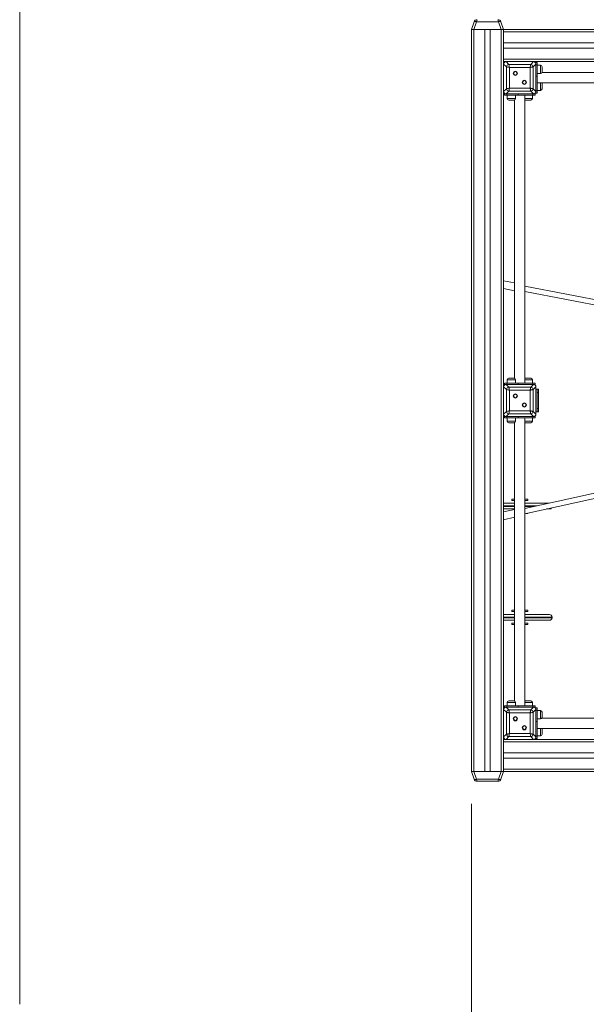
# Model space of a CAD drawing. Units: millimetres. Extents: x 11 to 185, y 22 to 267.
# Drawn here: x 21 to 38, y 123 to 154 of the extents above; entities that cross this region are included whole.
import ezdxf

# ---------------------------------------------------------------- set-up
doc = ezdxf.new("R2010")
doc.units = ezdxf.units.MM
doc.styles.add('SLDTEXTSTYLE0', font='TXT', dxfattribs={"width": 0.663})
doc.dimstyles.new('SLDDIMSTYLE0', dxfattribs={"dimtxt": 5, "dimasz": 3.302, "dimexe": 0, "dimexo": 0.0625, "dimgap": 1.25, "dimtad": 1, "dimtoh": 1, "dimlfac": 100, "dimrnd": 1e-09, "dimzin": 12, "dimdsep": 46, "dimtxsty": 'SLDTEXTSTYLE0', "dimsah": 1, "dimcen": 0.09, "dimadec": 0, "dimazin": 0, "dimtfac": 1, "dimtofl": 0, "dimtmove": 0, "dimatfit": 3, "dimfxl": 0, "dimfrac": 2, "dimtolj": 1, "dimtzin": 12, "dimarcsym": 0})

# ---------------------------------------------------------------- blocks, each defined once
blk = doc.blocks.new('*D6')
at = {"color": 7, "linetype": 'Continuous', "lineweight": 0}
for p, q in [((34.647, 129.499), (34.647, 46.673)), ((152.842, 74.879), (152.842, 46.673)), ((152.842, 47.673), (34.647, 47.673))]:
    blk.add_line(p, q, dxfattribs=at)
for points in [[(34.647, 47.673), (37.949, 47.165), (37.949, 48.181)], [(152.842, 47.673), (149.54, 48.181), (149.54, 47.165)]]:
    blk.add_solid(points, dxfattribs=at)
at = {"color": 7, "linetype": 'Continuous', "lineweight": 0, "insert": (90.751, 54.118), "char_height": 5, "attachment_point": 1, "style": 'SLDTEXTSTYLE0'}
blk.add_mtext('11800', dxfattribs=at)

msp = doc.modelspace()

# ---------------------------------------------------------------- linework, layer by layer
at = {"color": 7, "linetype": 'Continuous', "lineweight": 15}
for p, q in [((20.64741, 157.09766), (20.64741, 123.28983)), ((34.64741, 153.49889), (34.73265, 153.73309)), ((34.64741, 153.49889), (34.64741, 130.49888)), ((34.72259, 153.49889), (34.64741, 153.49889)), ((34.80783, 153.73309), (34.72259, 153.49889)), ((34.72259, 153.49889), (35.57223, 153.49889)), ((34.72741, 153.49889), (34.72741, 130.49888)), ((34.72741, 153.49889), (35.06741, 153.49889)), ((35.487, 153.73309), (34.80783, 153.73309)), ((35.06741, 153.49889), (35.06741, 130.49888)), ((35.22741, 153.49889), (35.22741, 130.49888)), ((35.22741, 153.49889), (35.56741, 153.49889)), ((35.57223, 153.49889), (35.487, 153.73309)), ((35.56217, 153.73309), (35.64741, 153.49889)), ((35.56741, 153.49889), (35.56741, 130.49888)), ((35.64741, 153.49889), (35.57223, 153.49889)), ((35.64741, 153.41889), (35.64741, 153.49889)), ((35.64741, 153.49889), (56.64741, 153.49889)), ((35.64741, 153.41889), (56.64741, 153.41889)), ((35.64741, 153.07889), (35.64741, 153.41889)), ((35.64741, 152.91889), (35.64741, 153.07889)), ((35.64741, 153.07889), (56.64741, 153.07889)), ((35.64741, 152.91889), (56.64741, 152.91889)), ((35.64741, 152.57889), (35.64741, 152.91889)), ((35.64741, 152.57889), (56.64741, 152.57889)), ((35.64741, 152.49889), (35.64741, 152.57889)), ((35.64741, 152.49889), (35.72259, 152.49889)), ((35.64741, 152.49889), (35.64741, 152.42371)), ((35.73265, 152.33847), (35.64741, 152.42371)), ((35.64741, 152.42371), (35.64741, 151.57407)), ((35.64741, 152.41889), (35.64741, 152.04889)), ((35.72259, 152.49889), (35.80783, 152.41364)), ((36.57223, 152.49889), (35.72259, 152.49889)), ((36.09741, 152.49889), (35.72741, 152.49889)), ((35.73265, 151.65931), (35.73265, 152.33847)), ((35.80783, 152.41364), (36.48699, 152.41364)), ((36.4682, 152.31968), (35.82662, 152.31968)), ((35.82662, 152.31968), (35.82662, 151.6781)), ((36.56741, 152.49889), (36.19741, 152.49889)), ((36.4682, 151.6781), (36.4682, 152.31968)), ((36.48699, 152.41364), (36.57223, 152.49889)), ((36.64741, 152.42371), (36.56217, 152.33847)), ((36.56217, 152.33847), (36.56217, 151.65931)), ((36.57223, 152.49889), (45.72259, 152.49889)), ((36.68741, 152.47516), (36.64741, 152.47516)), ((36.64741, 152.42371), (36.64741, 152.47516)), ((36.64741, 151.57407), (36.64741, 152.42371)), ((36.64741, 152.04889), (36.64741, 152.41889)), ((36.64741, 152.40194), (36.68741, 152.40194)), ((36.68741, 152.47516), (36.68741, 152.40194)), ((36.68741, 152.40194), (36.68741, 152.04839)), ((36.78741, 152.39052), (36.68741, 152.39052)), ((36.83741, 152.34052), (36.83741, 152.18052)), ((35.64741, 151.94889), (35.64741, 151.57889)), ((36.68741, 152.04839), (36.64741, 152.04839)), ((36.64741, 151.57889), (36.64741, 151.94889)), ((36.68741, 152.13052), (36.78741, 152.13052)), ((36.68741, 151.59584), (36.68741, 152.04839)), ((45.46233, 152.15889), (36.83249, 152.15889)), ((35.64741, 151.57407), (35.73265, 151.65931)), ((35.82662, 151.6781), (36.4682, 151.6781)), ((36.56217, 151.65931), (36.64741, 151.57407)), ((36.68741, 151.83889), (45.60741, 151.83889)), ((36.83741, 151.81726), (36.83741, 151.65726)), ((35.64741, 151.57407), (35.64741, 142.42371)), ((35.67114, 151.49889), (35.67114, 151.45889)), ((35.67114, 151.49889), (35.72259, 151.49889)), ((35.74436, 151.45889), (35.67114, 151.45889)), ((35.80783, 151.58413), (35.72259, 151.49889)), ((35.72259, 151.49889), (36.57223, 151.49889)), ((35.72741, 151.49889), (36.09741, 151.49889)), ((35.74436, 151.45889), (35.74436, 151.49889)), ((36.09791, 151.45889), (35.74436, 151.45889)), ((35.75578, 151.45889), (35.75578, 151.35889)), ((36.48699, 151.58413), (35.80783, 151.58413)), ((36.01578, 151.35889), (36.01578, 151.45889)), ((36.09791, 151.49889), (36.09791, 151.45889)), ((36.55046, 151.45889), (36.09791, 151.45889)), ((36.19741, 151.49889), (36.56741, 151.49889)), ((36.30741, 142.53889), (36.30741, 151.45889)), ((36.57223, 151.49889), (36.48699, 151.58413)), ((36.53904, 151.35889), (36.53904, 151.45889)), ((36.55046, 151.45889), (36.55046, 151.49889)), ((36.62368, 151.45889), (36.55046, 151.45889)), ((36.57223, 151.49889), (36.62368, 151.49889)), ((36.62368, 151.45889), (36.62368, 151.49889)), ((36.64741, 151.59584), (36.68741, 151.59584)), ((36.64741, 151.52262), (36.64741, 151.57407)), ((36.64741, 151.52262), (36.68741, 151.52262)), ((36.68741, 151.60726), (36.78741, 151.60726)), ((36.68741, 151.59584), (36.68741, 151.52262)), ((35.96578, 151.30889), (35.80578, 151.30889)), ((35.98741, 151.31381), (35.98741, 142.68397)), ((36.48904, 151.30889), (36.32904, 151.30889)), ((35.64762, 145.67457), (35.64741, 145.67461)), ((35.98741, 145.64228), (35.64757, 145.708)), ((39.23913, 144.97494), (36.30741, 145.54164)), ((35.64741, 145.46802), (35.98741, 145.40228)), ((36.30741, 145.37867), (39.20585, 144.81841)), ((35.67114, 142.53889), (35.67114, 142.49889)), ((35.67114, 142.53889), (35.74436, 142.53889)), ((35.72259, 142.49889), (35.67114, 142.49889)), ((35.72259, 142.49889), (35.80783, 142.41364)), ((36.57223, 142.49889), (35.72259, 142.49889)), ((36.09741, 142.49889), (35.72741, 142.49889)), ((35.74436, 142.53889), (36.09791, 142.53889)), ((35.74436, 142.49889), (35.74436, 142.53889)), ((35.75578, 142.63889), (35.75578, 142.53889)), ((35.80578, 142.68889), (35.96578, 142.68889)), ((36.01578, 142.53889), (36.01578, 142.63889)), ((36.09791, 142.53889), (36.09791, 142.49889)), ((36.55046, 142.53889), (36.09791, 142.53889)), ((36.56741, 142.49889), (36.19741, 142.49889)), ((36.32904, 142.68889), (36.48904, 142.68889)), ((36.48699, 142.41364), (36.57223, 142.49889)), ((36.53904, 142.53889), (36.53904, 142.63889)), ((36.55046, 142.49889), (36.55046, 142.53889)), ((36.55046, 142.53889), (36.62368, 142.53889)), ((36.62368, 142.49889), (36.57223, 142.49889)), ((36.62368, 142.49889), (36.62368, 142.53889)), ((35.73265, 142.33847), (35.64741, 142.42371)), ((35.64741, 142.42371), (35.64741, 141.57407)), ((35.64741, 142.41889), (35.64741, 142.04889)), ((35.73265, 141.65931), (35.73265, 142.33847)), ((35.80783, 142.41364), (36.48699, 142.41364)), ((36.4682, 142.31968), (35.82662, 142.31968)), ((35.82662, 142.31968), (35.82662, 141.6781)), ((36.4682, 141.6781), (36.4682, 142.31968)), ((36.64741, 142.42371), (36.56217, 142.33847)), ((36.56217, 142.33847), (36.56217, 141.65931)), ((36.64741, 141.57407), (36.64741, 142.42371)), ((36.64741, 142.04889), (36.64741, 142.41889)), ((36.68741, 142.34889), (36.64741, 142.34889)), ((36.68741, 142.24889), (36.68741, 142.34889)), ((36.68741, 142.34889), (36.72741, 142.34889)), ((36.72741, 142.24889), (36.68741, 142.24889)), ((36.68741, 141.74888), (36.68741, 142.24889)), ((36.72741, 142.34889), (36.72741, 142.24889)), ((36.72741, 141.74888), (36.72741, 142.24889)), ((35.64741, 141.94889), (35.64741, 141.57889)), ((36.64741, 141.57889), (36.64741, 141.94889)), ((35.64741, 141.57407), (35.73265, 141.65931)), ((35.64741, 141.57407), (35.64741, 132.42371)), ((35.80783, 141.58413), (35.72259, 141.49889)), ((36.48699, 141.58413), (35.80783, 141.58413)), ((35.82662, 141.6781), (36.4682, 141.6781)), ((36.57223, 141.49889), (36.48699, 141.58413)), ((36.56217, 141.65931), (36.64741, 141.57407)), ((36.68741, 141.64889), (36.64741, 141.64889)), ((36.68741, 141.74888), (36.72741, 141.74888)), ((36.68741, 141.64889), (36.68741, 141.74888)), ((36.72741, 141.64889), (36.68741, 141.64889)), ((36.72741, 141.74888), (36.72741, 141.64889)), ((35.67114, 141.49889), (35.67114, 141.45889)), ((35.67114, 141.49889), (35.72259, 141.49889)), ((35.74436, 141.45889), (35.67114, 141.45889)), ((35.72259, 141.49889), (36.57223, 141.49889)), ((35.72741, 141.49889), (36.09741, 141.49889)), ((35.74436, 141.45889), (35.74436, 141.49889)), ((36.09791, 141.45889), (35.74436, 141.45889)), ((35.75578, 141.45889), (35.75578, 141.35889)), ((35.96578, 141.30889), (35.80578, 141.30889)), ((35.98741, 141.31381), (35.98741, 132.68397)), ((36.01578, 141.35889), (36.01578, 141.45889)), ((36.09791, 141.49889), (36.09791, 141.45889)), ((36.55046, 141.45889), (36.09791, 141.45889)), ((36.19741, 141.49889), (36.56741, 141.49889)), ((36.30741, 132.53889), (36.30741, 141.45889)), ((36.48904, 141.30889), (36.32904, 141.30889)), ((36.53904, 141.35889), (36.53904, 141.45889)), ((36.55046, 141.45889), (36.55046, 141.49889)), ((36.62368, 141.45889), (36.55046, 141.45889)), ((36.57223, 141.49889), (36.62368, 141.49889)), ((36.62368, 141.45889), (36.62368, 141.49889)), ((39.15159, 139.28246), (36.30741, 138.65441)), ((36.30741, 138.49056), (39.19663, 139.12856)), ((35.64741, 138.81847), (35.98741, 138.81847)), ((35.89741, 138.89889), (35.89741, 138.93889)), ((35.89741, 138.93889), (35.98741, 138.93889)), ((35.98741, 138.89889), (35.89741, 138.89889)), ((36.30741, 138.93889), (36.39741, 138.93889)), ((36.39741, 138.89889), (36.30741, 138.89889)), ((36.30741, 138.81847), (37.05036, 138.81847)), ((36.39741, 138.93889), (36.39741, 138.89889)), ((35.98741, 138.63847), (35.64741, 138.63847)), ((35.98741, 138.62182), (35.64741, 138.54674)), ((37.06783, 138.63847), (36.97724, 138.63847)), ((35.64741, 138.30674), (35.98741, 138.38182)), ((36.39741, 138.49889), (36.34514, 138.49889)), ((36.39741, 138.51044), (36.39741, 138.49889)), ((35.89741, 135.45889), (35.89741, 135.49888)), ((35.89741, 135.49888), (35.98741, 135.49888)), ((36.30741, 135.49888), (36.39741, 135.49888)), ((36.39741, 135.49888), (36.39741, 135.45889)), ((35.64741, 135.36847), (35.98741, 135.36847)), ((35.98741, 135.18847), (35.64741, 135.18847)), ((35.98741, 135.45889), (35.89741, 135.45889)), ((36.39741, 135.45889), (36.30741, 135.45889)), ((36.30741, 135.36847), (37.06783, 135.36847)), ((37.06783, 135.18847), (36.30741, 135.18847)), ((37.14783, 135.26847), (37.14783, 135.28848)), ((35.89741, 135.05889), (35.89741, 135.09888)), ((35.89741, 135.09888), (35.98741, 135.09888)), ((35.98741, 135.05889), (35.89741, 135.05889)), ((36.30741, 135.09888), (36.39741, 135.09888)), ((36.39741, 135.05889), (36.30741, 135.05889)), ((36.39741, 135.09888), (36.39741, 135.05889)), ((35.73265, 132.33847), (35.64741, 132.42371)), ((35.64741, 132.42371), (35.64741, 131.57407)), ((35.64741, 132.41889), (35.64741, 132.04889)), ((35.67114, 132.53889), (35.67114, 132.49889)), ((35.67114, 132.53889), (35.74436, 132.53889)), ((35.72259, 132.49889), (35.67114, 132.49889)), ((35.72259, 132.49889), (35.80783, 132.41364)), ((36.57223, 132.49889), (35.72259, 132.49889)), ((36.09741, 132.49889), (35.72741, 132.49889)), ((35.74436, 132.49889), (35.74436, 132.53889)), ((35.74436, 132.53889), (36.09791, 132.53889)), ((35.75578, 132.63889), (35.75578, 132.53889)), ((35.80578, 132.68889), (35.96578, 132.68889)), ((35.80783, 132.41364), (36.48699, 132.41364)), ((36.01578, 132.53889), (36.01578, 132.63889)), ((36.09791, 132.53889), (36.09791, 132.49889)), ((36.55046, 132.53889), (36.09791, 132.53889)), ((36.56741, 132.49889), (36.19741, 132.49889)), ((36.32904, 132.68889), (36.48904, 132.68889)), ((36.48699, 132.41364), (36.57223, 132.49889)), ((36.53904, 132.53889), (36.53904, 132.63889)), ((36.55046, 132.49889), (36.55046, 132.53889)), ((36.55046, 132.53889), (36.62368, 132.53889)), ((36.64741, 132.42371), (36.56217, 132.33847)), ((36.62368, 132.49889), (36.57223, 132.49889)), ((36.62368, 132.49889), (36.62368, 132.53889)), ((36.68741, 132.47516), (36.64741, 132.47516)), ((36.64741, 132.42371), (36.64741, 132.47516)), ((36.64741, 131.57407), (36.64741, 132.42371)), ((36.64741, 132.04889), (36.64741, 132.41889)), ((36.68741, 132.47516), (36.68741, 132.40194)), ((35.73265, 131.65931), (35.73265, 132.33847)), ((36.4682, 132.31968), (35.82662, 132.31968)), ((35.82662, 132.31968), (35.82662, 131.6781)), ((36.4682, 131.6781), (36.4682, 132.31968)), ((36.56217, 132.33847), (36.56217, 131.65931)), ((36.64741, 132.40194), (36.68741, 132.40194)), ((36.68741, 132.40194), (36.68741, 132.04839)), ((36.78741, 132.39052), (36.68741, 132.39052)), ((36.68741, 132.13052), (36.78741, 132.13052)), ((45.46233, 132.15889), (36.83249, 132.15889)), ((36.83741, 132.34052), (36.83741, 132.18052)), ((35.64741, 131.94889), (35.64741, 131.57889)), ((36.68741, 132.04839), (36.64741, 132.04839)), ((36.64741, 131.57889), (36.64741, 131.94889)), ((36.68741, 131.59584), (36.68741, 132.04839)), ((36.68741, 131.83889), (45.60741, 131.83889)), ((36.83741, 131.81726), (36.83741, 131.65726)), ((35.64741, 131.57407), (35.73265, 131.65931)), ((35.64741, 131.57407), (35.64741, 131.49889)), ((35.64741, 131.49889), (35.72259, 131.49889)), ((35.64741, 131.41888), (35.64741, 131.49889)), ((35.80783, 131.58413), (35.72259, 131.49889)), ((35.72259, 131.49889), (36.57223, 131.49889)), ((35.72741, 131.49889), (36.09741, 131.49889)), ((36.48699, 131.58413), (35.80783, 131.58413)), ((35.82662, 131.6781), (36.4682, 131.6781)), ((36.19741, 131.49889), (36.56741, 131.49889)), ((36.57223, 131.49889), (36.48699, 131.58413)), ((36.56217, 131.65931), (36.64741, 131.57407)), ((36.57223, 131.49889), (45.72259, 131.49889)), ((36.64741, 131.59584), (36.68741, 131.59584)), ((36.64741, 131.52262), (36.64741, 131.57407)), ((36.64741, 131.52262), (36.68741, 131.52262)), ((36.68741, 131.60726), (36.78741, 131.60726)), ((36.68741, 131.59584), (36.68741, 131.52262)), ((35.64741, 131.41888), (56.64741, 131.41888)), ((35.64741, 131.07889), (35.64741, 131.41888)), ((35.64741, 130.91889), (35.64741, 131.07889)), ((35.64741, 131.07889), (56.64741, 131.07889)), ((35.64741, 130.91889), (56.64741, 130.91889)), ((35.64741, 130.57889), (35.64741, 130.91889)), ((35.64741, 130.57889), (56.64741, 130.57889)), ((35.64741, 130.49888), (35.64741, 130.57889)), ((34.73265, 130.26469), (34.64741, 130.49888)), ((34.64741, 130.49888), (34.72259, 130.49888)), ((34.72259, 130.49888), (34.80783, 130.26469)), ((35.57223, 130.49888), (34.72259, 130.49888)), ((34.72741, 130.49888), (35.06741, 130.49888)), ((35.22741, 130.49888), (35.56741, 130.49888)), ((35.487, 130.26469), (35.57223, 130.49888)), ((35.64741, 130.49888), (35.56217, 130.26469)), ((35.57223, 130.49888), (35.64741, 130.49888)), ((35.64741, 130.49888), (56.64741, 130.49888)), ((34.80783, 130.26469), (35.487, 130.26469)), ((35.4682, 130.19889), (34.82662, 130.19889))]:
    msp.add_line(p, q, dxfattribs=at)
at = {"color": 8, "linetype": 'Continuous', "lineweight": 15}
for p, q in [((36.78741, 152.13052), (36.78741, 152.39052)), ((36.78741, 151.60726), (36.78741, 151.83889)), ((35.75578, 151.35889), (36.01578, 151.35889)), ((36.30741, 151.35889), (36.53904, 151.35889)), ((36.01578, 142.63889), (35.75578, 142.63889)), ((36.53904, 142.63889), (36.30741, 142.63889)), ((35.75578, 141.35889), (36.01578, 141.35889)), ((36.30741, 141.35889), (36.53904, 141.35889)), ((35.97847, 138.73847), (35.64741, 138.73847)), ((35.64741, 138.71847), (35.97847, 138.71847)), ((36.68807, 138.73847), (36.31635, 138.73847)), ((36.31635, 138.71847), (36.5975, 138.71847)), ((35.97847, 135.28848), (35.64741, 135.28848)), ((35.64741, 135.26847), (35.97847, 135.26847)), ((37.14783, 135.28848), (36.31635, 135.28848)), ((36.31635, 135.26847), (37.14783, 135.26847)), ((36.01578, 132.63889), (35.75578, 132.63889)), ((36.53904, 132.63889), (36.30741, 132.63889)), ((36.78741, 132.13052), (36.78741, 132.39052)), ((36.78741, 131.60726), (36.78741, 131.83889))]:
    msp.add_line(p, q, dxfattribs=at)
at = {"color": 7, "linetype": 'Continuous', "lineweight": 15, "flags": 128}
for points in [[(34.73265, 153.73309), (34.73549, 153.73704), (34.74071, 153.73995), (34.74814, 153.74174), (34.75753, 153.74234), (34.76858, 153.74174), (34.78092, 153.73995), (34.79415, 153.73704), (34.80783, 153.73309)], [(35.487, 153.73309), (35.50067, 153.73704), (35.5139, 153.73995), (35.52624, 153.74174), (35.53729, 153.74234), (35.54668, 153.74174), (35.55411, 153.73995), (35.55933, 153.73704), (35.56217, 153.73309)], [(35.82662, 152.31968), (35.80926, 152.32315), (35.79242, 152.32652), (35.77662, 152.32968), (35.76234, 152.33253), (35.75002, 152.33499), (35.74002, 152.337), (35.73265, 152.33847)], [(35.80783, 152.41364), (35.8093, 152.40628), (35.8113, 152.39629), (35.81377, 152.38396), (35.81662, 152.36968), (35.81978, 152.35388), (35.82315, 152.33704), (35.82662, 152.31968)], [(36.4682, 152.31968), (36.47167, 152.33704), (36.47504, 152.35388), (36.4782, 152.36968), (36.48105, 152.38396), (36.48352, 152.39629), (36.48552, 152.40628), (36.48699, 152.41364)], [(36.56217, 152.33847), (36.5548, 152.337), (36.5448, 152.33499), (36.53248, 152.33253), (36.5182, 152.32968), (36.5024, 152.32652), (36.48556, 152.32315), (36.4682, 152.31968)], [(35.73265, 151.65931), (35.74002, 151.66078), (35.75002, 151.66278), (35.76234, 151.66525), (35.77662, 151.6681), (35.79242, 151.67126), (35.80926, 151.67463), (35.82662, 151.6781)], [(35.82662, 151.6781), (35.82315, 151.66074), (35.81978, 151.64389), (35.81662, 151.6281), (35.81377, 151.61382), (35.8113, 151.60149), (35.8093, 151.5915), (35.80783, 151.58413)], [(36.48699, 151.58413), (36.48552, 151.5915), (36.48352, 151.60149), (36.48105, 151.61382), (36.4782, 151.6281), (36.47504, 151.64389), (36.47167, 151.66074), (36.4682, 151.6781)], [(36.4682, 151.6781), (36.48556, 151.67463), (36.5024, 151.67126), (36.5182, 151.6681), (36.53248, 151.66525), (36.5448, 151.66278), (36.5548, 151.66078), (36.56217, 151.65931)], [(35.82662, 142.31968), (35.80926, 142.32315), (35.79242, 142.32652), (35.77662, 142.32968), (35.76234, 142.33253), (35.75002, 142.33499), (35.74002, 142.337), (35.73265, 142.33847)], [(35.80783, 142.41364), (35.8093, 142.40628), (35.8113, 142.39629), (35.81377, 142.38396), (35.81662, 142.36968), (35.81978, 142.35388), (35.82315, 142.33704), (35.82662, 142.31968)], [(36.4682, 142.31968), (36.47167, 142.33704), (36.47504, 142.35388), (36.4782, 142.36968), (36.48105, 142.38396), (36.48352, 142.39629), (36.48552, 142.40628), (36.48699, 142.41364)], [(36.56217, 142.33847), (36.5548, 142.337), (36.5448, 142.33499), (36.53248, 142.33253), (36.5182, 142.32968), (36.5024, 142.32652), (36.48556, 142.32315), (36.4682, 142.31968)], [(35.73265, 141.65931), (35.74002, 141.66078), (35.75002, 141.66278), (35.76234, 141.66525), (35.77662, 141.6681), (35.79242, 141.67126), (35.80926, 141.67463), (35.82662, 141.6781)], [(35.82662, 141.6781), (35.82315, 141.66074), (35.81978, 141.64389), (35.81662, 141.6281), (35.81377, 141.61382), (35.8113, 141.60149), (35.8093, 141.5915), (35.80783, 141.58413)], [(36.48699, 141.58413), (36.48552, 141.5915), (36.48352, 141.60149), (36.48105, 141.61382), (36.4782, 141.6281), (36.47504, 141.64389), (36.47167, 141.66074), (36.4682, 141.6781)], [(36.4682, 141.6781), (36.48556, 141.67463), (36.5024, 141.67126), (36.5182, 141.6681), (36.53248, 141.66525), (36.5448, 141.66278), (36.5548, 141.66078), (36.56217, 141.65931)], [(35.80783, 132.41364), (35.8093, 132.40628), (35.8113, 132.39629), (35.81377, 132.38396), (35.81662, 132.36968), (35.81978, 132.35388), (35.82315, 132.33704), (35.82662, 132.31968)], [(36.4682, 132.31968), (36.47167, 132.33704), (36.47504, 132.35388), (36.4782, 132.36968), (36.48105, 132.38396), (36.48352, 132.39629), (36.48552, 132.40628), (36.48699, 132.41364)], [(35.82662, 132.31968), (35.80926, 132.32315), (35.79242, 132.32652), (35.77662, 132.32968), (35.76234, 132.33253), (35.75002, 132.33499), (35.74002, 132.337), (35.73265, 132.33847)], [(36.56217, 132.33847), (36.5548, 132.337), (36.5448, 132.33499), (36.53248, 132.33253), (36.5182, 132.32968), (36.5024, 132.32652), (36.48556, 132.32315), (36.4682, 132.31968)], [(35.73265, 131.65931), (35.74002, 131.66078), (35.75002, 131.66278), (35.76234, 131.66525), (35.77662, 131.6681), (35.79242, 131.67126), (35.80926, 131.67463), (35.82662, 131.6781)], [(35.82662, 131.6781), (35.82315, 131.66074), (35.81978, 131.64389), (35.81662, 131.6281), (35.81377, 131.61382), (35.8113, 131.60149), (35.8093, 131.5915), (35.80783, 131.58413)], [(36.48699, 131.58413), (36.48552, 131.5915), (36.48352, 131.60149), (36.48105, 131.61382), (36.4782, 131.6281), (36.47504, 131.64389), (36.47167, 131.66074), (36.4682, 131.6781)], [(36.4682, 131.6781), (36.48556, 131.67463), (36.5024, 131.67126), (36.5182, 131.6681), (36.53248, 131.66525), (36.5448, 131.66278), (36.5548, 131.66078), (36.56217, 131.65931)], [(34.80783, 130.26469), (34.79415, 130.26074), (34.78092, 130.25782), (34.76858, 130.25604), (34.75753, 130.25544), (34.74814, 130.25604), (34.74071, 130.25782), (34.73549, 130.26074), (34.73265, 130.26469)], [(35.56217, 130.26469), (35.55933, 130.26074), (35.55411, 130.25782), (35.54668, 130.25604), (35.53729, 130.25544), (35.52624, 130.25604), (35.5139, 130.25782), (35.50067, 130.26074), (35.487, 130.26469)]]:
    msp.add_lwpolyline(points, dxfattribs=at)
at = {"color": 7, "linetype": 'Continuous', "lineweight": 15}
for centre, radius in [((36.00806, 152.13824), 0.065), ((36.00806, 152.13824), 0.055), ((36.28676, 151.85954), 0.065), ((36.28676, 151.85954), 0.055), ((36.00806, 142.13824), 0.065), ((36.00806, 142.13824), 0.055), ((36.28676, 141.85954), 0.065), ((36.28676, 141.85954), 0.055), ((36.00806, 132.13824), 0.065), ((36.00806, 132.13824), 0.055), ((36.28676, 131.85954), 0.065), ((36.28676, 131.85954), 0.055)]:
    msp.add_circle(centre, radius, dxfattribs=at)
for centre, radius, start, end in [((34.82662, 153.69889), 0.1, 90, 160), ((35.4682, 153.69889), 0.1, 20, 90), ((35.81917, 152.32713), 0.08726, 97.464838, 172.527893), ((36.47566, 152.32714), 0.08725, 7.466654, 82.53698), ((36.78741, 152.34052), 0.05, 0, 90), ((36.78741, 152.18052), 0.05, 270, 0), ((35.81919, 151.67067), 0.08728, 187.479374, 262.520626), ((36.47564, 151.67066), 0.08727, 277.477558, 352.526077), ((36.78741, 151.65726), 0.05, 270, 0), ((36.78741, 151.81726), 0.05, 0, 25.632052), ((35.80578, 151.35889), 0.05, 180, 270), ((35.96578, 151.35889), 0.05, 270, 0), ((36.48904, 151.35889), 0.05, 270, 0), ((36.32904, 151.35889), 0.05, 244.367948, 270), ((35.80578, 142.63889), 0.05, 90, 180), ((35.96578, 142.63889), 0.05, 0, 90), ((36.32904, 142.63889), 0.05, 90, 115.632052), ((36.48904, 142.63889), 0.05, 0, 90), ((35.81917, 142.32713), 0.08726, 97.464838, 172.527893), ((36.47566, 142.32714), 0.08725, 7.466654, 82.53698), ((35.81919, 141.67067), 0.08728, 187.479374, 262.520626), ((36.47564, 141.67066), 0.08727, 277.477558, 352.526077), ((35.80578, 141.35889), 0.05, 180, 270), ((35.96578, 141.35889), 0.05, 270, 0), ((36.32904, 141.35889), 0.05, 244.367948, 270), ((36.48904, 141.35889), 0.05, 270, 0), ((36.0172, 138.72847), 0.04, 138.137269, 221.862731), ((36.27762, 138.72847), 0.04, 318.137269, 41.862731), ((37.06783, 138.71847), 0.08, 270, 325.371739), ((36.0172, 135.27847), 0.04, 138.137269, 221.862731), ((36.27762, 135.27847), 0.04, 318.137269, 41.862731), ((37.06783, 135.28847), 0.08, 0, 90), ((37.06783, 135.26847), 0.08, 270, 0), ((35.81917, 132.32713), 0.08726, 97.464838, 172.527893), ((35.80578, 132.63889), 0.05, 90, 180), ((35.96578, 132.63889), 0.05, 0, 90), ((36.32904, 132.63889), 0.05, 90, 115.632052), ((36.47566, 132.32714), 0.08725, 7.466654, 82.53698), ((36.48904, 132.63889), 0.05, 0, 90), ((36.78741, 132.34052), 0.05, 0, 90), ((36.78741, 132.18052), 0.05, 270, 0), ((36.78741, 131.81726), 0.05, 0, 25.632052), ((35.81919, 131.67067), 0.08728, 187.479374, 262.520626), ((36.47564, 131.67066), 0.08727, 277.477558, 352.526077), ((36.78741, 131.65726), 0.05, 270, 0), ((34.82662, 130.29889), 0.1, 200, 270), ((35.4682, 130.29889), 0.1, 270, 340)]:
    msp.add_arc(centre, radius, start, end, dxfattribs=at)
for centre, major_axis, ratio, start_param, end_param in [((34.82662, 153.69889), (0, 0.1), 0.2, 0, 1.22173048), ((35.4682, 153.69889), (0, 0.1), 0.2, 5.06145483, 6.28318531), ((35.73254, 152.41375), (-0.06362, 0.06362), 0.88912649, 5.55641025, 7.00996036), ((36.56228, 152.41375), (0.06362, 0.06362), 0.88912649, 5.55641025, 7.00996036), ((35.73254, 151.58402), (-0.06362, -0.06362), 0.88912649, 5.55641025, 7.00996036), ((36.56228, 151.58402), (0.06362, -0.06362), 0.88912649, 5.55641025, 7.00996036), ((35.73254, 142.41375), (-0.06362, 0.06362), 0.88912649, 5.55641025, 7.00996036), ((36.56228, 142.41375), (0.06362, 0.06362), 0.88912649, 5.55641025, 7.00996036), ((35.73254, 141.58402), (-0.06362, -0.06362), 0.88912649, 5.55641025, 7.00996036), ((36.56228, 141.58402), (0.06362, -0.06362), 0.88912649, 5.55641025, 7.00996036), ((35.73254, 132.41375), (-0.06362, 0.06362), 0.88912649, 5.55641025, 7.00996036), ((36.56228, 132.41375), (0.06362, 0.06362), 0.88912649, 5.55641025, 7.00996036), ((35.73254, 131.58402), (-0.06362, -0.06362), 0.88912649, 5.55641025, 7.00996036), ((36.56228, 131.58402), (0.06362, -0.06362), 0.88912649, 5.55641025, 7.00996036), ((34.82662, 130.29889), (0, 0.1), 0.2, 1.91986218, 3.14159265), ((35.4682, 130.29889), (0, 0.1), 0.2, 3.14159265, 4.36332313)]:
    msp.add_ellipse(centre, major_axis=major_axis, ratio=ratio, start_param=start_param, end_param=end_param, dxfattribs=at)

# ---------------------------------------------------------------- dimensions: what is measured, and where the dimension line sits
at = {"color": 7, "linetype": 'Continuous', "lineweight": 0}
dim = msp.add_linear_dim(base=(34.64741, 47.67298), p1=(152.84249, 75.87889), p2=(34.64741, 130.49889), dimstyle='SLDDIMSTYLE0', dxfattribs=at)
dim.commit()
dim.dimension.update_dxf_attribs({"geometry": '*D6', "text_midpoint": (99.98725, 47.67298), "dimtype": 160})

doc.saveas('drawing.dxf')
